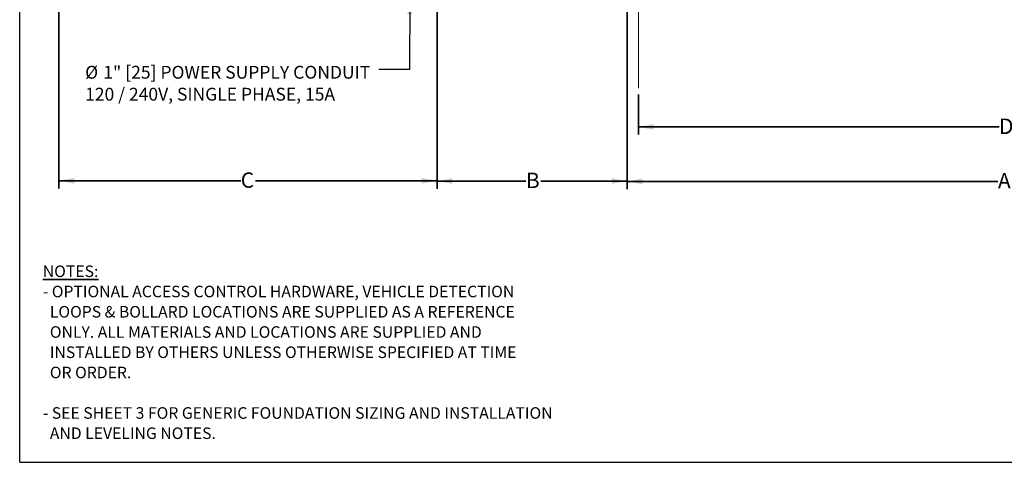
# Model space of a CAD drawing. Units: inches. Extents: x 0.3 to 16.8, y 0.2 to 10.8.
# Drawn here: x 0.3 to 8.2, y 0.3 to 3.8 of the extents above; entities that cross this region are included whole.
import ezdxf

# ---------------------------------------------------------------- set-up
doc = ezdxf.new("R2010")
doc.units = ezdxf.units.IN
doc.header["$MEASUREMENT"] = 0
doc.linetypes.add('SLD-Solid', pattern=[0])
doc.layers.add('LAYER_1', color=7, linetype='SLD-Solid', lineweight=35)
doc.layers.add('SHEET', color=144, linetype='SLD-Solid')
doc.styles.add('SLDTEXTSTYLE0', font='ARIAL.TTF', dxfattribs={"width": 0.948})
doc.styles.add('SLDTEXTSTYLE1', font='ARIALBD.TTF', dxfattribs={"width": 0.948})
doc.styles.get("Standard").update_dxf_attribs({"font": 'ARIAL.TTF'})
doc.dimstyles.new('SLDDIMSTYLE2', dxfattribs={"dimtxt": 0.121338, "dimasz": 0.125, "dimexe": 0, "dimexo": 0.0625, "dimgap": 0.030334, "dimtad": 0, "dimtih": 1, "dimtoh": 1, "dimdec": 1, "dimlfac": 65, "dimrnd": 1e-09, "dimzin": 12, "dimdsep": 46, "dimtxsty": 'SLDTEXTSTYLE1', "dimsah": 1, "dimcen": 0.09, "dimadec": 0, "dimazin": 3, "dimtfac": 1, "dimtdec": 1, "dimtofl": 0, "dimtmove": 0, "dimatfit": 3, "dimfxl": 1, "dimfrac": 2, "dimtolj": 1, "dimtzin": 12, "dimarcsym": 0})
doc.dimstyles.new('SLDDIMSTYLE5', dxfattribs={"dimtxt": 0.18, "dimasz": 0.125, "dimexe": 0, "dimexo": 0.0625, "dimgap": 0, "dimtad": 0, "dimtih": 1, "dimtoh": 1, "dimdec": 0, "dimrnd": 1e-09, "dimzin": 0, "dimdsep": 46, "dimtxsty": 'Standard', "dimsah": 1, "dimcen": 0.09, "dimadec": 0, "dimazin": 0, "dimtfac": 0.125, "dimtdec": 0, "dimtofl": 0, "dimtmove": 0, "dimatfit": 3, "dimfxl": 1, "dimfrac": 2, "dimtolj": 1, "dimtzin": 0, "dimarcsym": 0})

# ---------------------------------------------------------------- blocks, each defined once
blk = doc.blocks.new('_D_2')
at = {"layer": 'LAYER_1', "color": 7}
for p, q in [((5.2723, 3.2372), (5.2723, 2.9112)), ((11.2282, 3.2372), (11.2282, 2.9112)), ((5.2723, 2.9732), (8.1994, 2.9732)), ((11.2282, 2.9732), (8.3197, 2.9732))]:
    blk.add_line(p, q, dxfattribs=at)
for points in [[(5.2723, 2.9732), (5.3973, 2.9507), (5.3973, 2.9957)], [(11.2282, 2.9732), (11.1032, 2.9957), (11.1032, 2.9507)]]:
    blk.add_solid(points, dxfattribs=at)
at = {"layer": 'LAYER_1', "color": 7, "insert": (8.1994, 3.0412), "char_height": 0.125, "attachment_point": 1, "style": 'SLDTEXTSTYLE0'}
blk.add_mtext('D', dxfattribs=at)
blk = doc.blocks.new('_D_9')
at = {"layer": 'LAYER_1', "color": 7}
for p, q in [((0.5676, 6.8537), (0.5676, 2.474)), ((3.6379, 6.8537), (3.6379, 2.474)), ((0.5676, 2.536), (2.044, 2.536)), ((3.6379, 2.536), (2.1644, 2.536))]:
    blk.add_line(p, q, dxfattribs=at)
for points in [[(0.5676, 2.536), (0.6926, 2.5135), (0.6926, 2.5585)], [(3.6379, 2.536), (3.5129, 2.5585), (3.5129, 2.5135)]]:
    blk.add_solid(points, dxfattribs=at)
at = {"layer": 'LAYER_1', "color": 7, "insert": (2.044, 2.6039), "char_height": 0.125, "attachment_point": 1, "style": 'SLDTEXTSTYLE0'}
blk.add_mtext('C', dxfattribs=at)
blk = doc.blocks.new('_D_10')
at = {"layer": 'LAYER_1', "color": 7}
for p, q in [((3.6379, 6.8537), (3.6379, 2.4719)), ((5.18, 6.8537), (5.18, 2.4719)), ((3.6379, 2.5339), (4.359, 2.5339)), ((5.18, 2.5339), (4.4793, 2.5339))]:
    blk.add_line(p, q, dxfattribs=at)
for points in [[(3.6379, 2.5339), (3.7629, 2.5114), (3.7629, 2.5564)], [(5.18, 2.5339), (5.055, 2.5564), (5.055, 2.5114)]]:
    blk.add_solid(points, dxfattribs=at)
at = {"layer": 'LAYER_1', "color": 7, "insert": (4.359, 2.6018), "char_height": 0.125, "attachment_point": 1, "style": 'SLDTEXTSTYLE0'}
blk.add_mtext('B', dxfattribs=at)
blk = doc.blocks.new('_D_11')
at = {"layer": 'LAYER_1', "color": 7}
for p, q in [((5.18, 6.8537), (5.18, 2.4692)), ((11.3205, 6.8537), (11.3205, 2.4692)), ((5.18, 2.5312), (8.1907, 2.5312)), ((11.3205, 2.5312), (8.3111, 2.5312))]:
    blk.add_line(p, q, dxfattribs=at)
for points in [[(5.18, 2.5312), (5.305, 2.5087), (5.305, 2.5537)], [(11.3205, 2.5312), (11.1955, 2.5537), (11.1955, 2.5087)]]:
    blk.add_solid(points, dxfattribs=at)
at = {"layer": 'LAYER_1', "color": 7, "insert": (8.1907, 2.5992), "char_height": 0.125, "attachment_point": 1, "style": 'SLDTEXTSTYLE0'}
blk.add_mtext('A', dxfattribs=at)

msp = doc.modelspace()

# ---------------------------------------------------------------- linework, layer by layer
at = {"layer": 'LAYER_1', "color": 7, "lineweight": 18}
msp.add_line((5.2723, 10.5792), (5.2723, 3.2872), dxfattribs=at)
at = {"layer": 'SHEET', "color": 7, "lineweight": 25}
for q in [(0.25, 10.75), (16.75, 0.25)]:
    msp.add_line((0.25, 0.25), q, dxfattribs=at)

# ---------------------------------------------------------------- texts
at = {"layer": 'LAYER_1', "color": 7, "attachment_point": 1}
for s, insert, char_height, style in [('%%c', (0.781, 3.4693), 0.10417, 'SLDTEXTSTYLE0'), ('1" [25] POWER SUPPLY CONDUIT', (0.9285, 3.4693), 0.104167, 'SLDTEXTSTYLE0'), ('120 / 240V, SINGLE PHASE, 15A', (0.781, 3.291), 0.104167, 'SLDTEXTSTYLE0'), ('\\LNOTES:', (0.4375, 1.8481), 0.09375, 'SLDTEXTSTYLE1'), ('- OPTIONAL ACCESS CONTROL HARDWARE, VEHICLE DETECTION ', (0.4375, 1.6837), 0.09375, 'SLDTEXTSTYLE0'), ('  LOOPS & BOLLARD LOCATIONS ARE SUPPLIED AS A REFERENCE ', (0.4375, 1.5193), 0.09375, 'SLDTEXTSTYLE0'), ('  ONLY. ALL MATERIALS AND LOCATIONS ARE SUPPLIED AND', (0.4375, 1.355), 0.09375, 'SLDTEXTSTYLE0'), ('  INSTALLED BY OTHERS UNLESS OTHERWISE SPECIFIED AT TIME', (0.4375, 1.1906), 0.09375, 'SLDTEXTSTYLE0'), ('  OR ORDER.', (0.4375, 1.0262), 0.09375, 'SLDTEXTSTYLE0'), ('- SEE SHEET 3 FOR GENERIC FOUNDATION SIZING AND INSTALLATION ', (0.4375, 0.6975), 0.09375, 'SLDTEXTSTYLE0'), ('  AND LEVELING NOTES.', (0.4375, 0.5331), 0.09375, 'SLDTEXTSTYLE0')]:
    msp.add_mtext(s, dxfattribs=dict(at, insert=insert, char_height=char_height, style=style))

# ---------------------------------------------------------------- dimensions: what is measured, and where the dimension line sits
at = {"layer": 'LAYER_1', "color": 7}
for base, p1, p2, picture, middle in [((3.6379, 2.536), (0.5676, 6.9037), (3.6379, 6.9037), '_D_9', (2.1042, 2.536)), ((11.3205, 2.5312), (5.18, 6.9037), (11.3205, 6.9037), '_D_11', (8.2509, 2.5312)), ((5.2723, 2.9732), (11.2282, 3.2872), (5.2723, 3.2872), '_D_2', (8.2596, 2.9732))]:
    dim = msp.add_linear_dim(base=base, p1=p1, p2=p2, dimstyle='SLDDIMSTYLE2', dxfattribs=at)
    dim.commit()
    dim.dimension.update_dxf_attribs({"geometry": picture, "text_midpoint": middle, "dimtype": 160})
dim = msp.add_linear_dim(base=(3.6379, 2.5339), p1=(5.18, 6.9037), p2=(3.6379, 6.9037), angle=0, dimstyle='SLDDIMSTYLE2', dxfattribs=at)
dim.commit()
dim.dimension.update_dxf_attribs({"geometry": '_D_10', "text_midpoint": (4.4192, 2.5339), "dimtype": 160})

# ---------------------------------------------------------------- leaders
msp.add_leader([(3.4168, 4.0119), (3.4148, 3.4401), (3.1648, 3.4401)], dimstyle='SLDDIMSTYLE5', dxfattribs=at)

doc.saveas('drawing.dxf')
